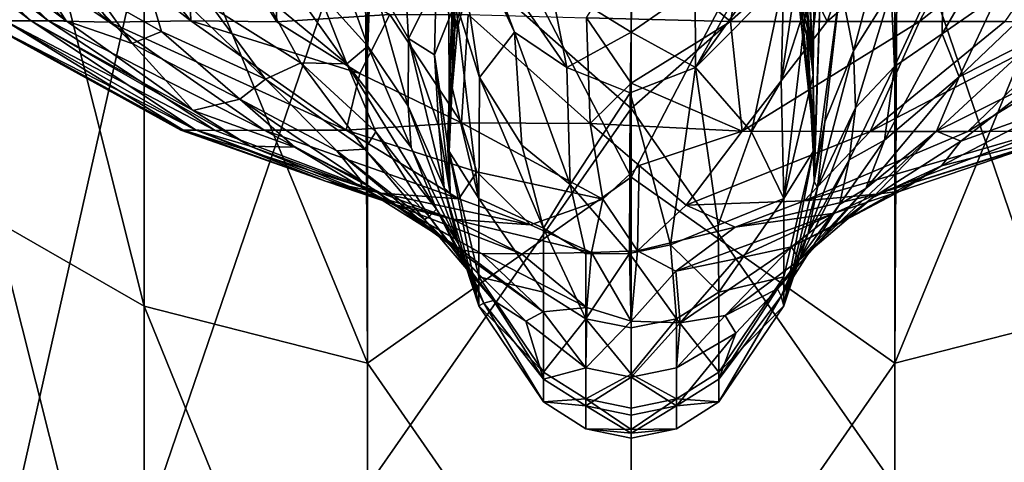
# Model space of a CAD drawing. Units: inches. Extents: x -1.2 to 1.2, y -6.5 to 6.5.
# Drawn here: x -0.5 to 0.3, y 1.8 to 2.2 of the extents above; entities that cross this region are included whole.
import ezdxf

# ---------------------------------------------------------------- set-up
doc = ezdxf.new("R2010")
doc.units = ezdxf.units.IN
doc.layers.get('0').update_dxf_attribs({"true_color": 0xc2ced6})

msp = doc.modelspace()

# ---------------------------------------------------------------- linework, layer by layer
for points in [[(-0.22599, 2.3383), (-0.00001, 2.13881), (-0.00001, 2.76056), (-0.22599, 2.3383)], [(0.22597, 2.3383), (-0.00001, 2.76056), (-0.00001, 2.13881), (0.22597, 2.3383)], [(-0.22925, 2.52036), (-0.00001, 2.66156), (-0.00001, 2.08023), (-0.22925, 2.52036)], [(0.22923, 2.52036), (-0.00001, 2.08023), (-0.00001, 2.66156), (0.22923, 2.52036)], [(-0.22599, 1.92071), (-0.4176, 2.38671), (-0.22925, 2.52036), (-0.22599, 1.92071)], [(-0.22599, 1.92071), (-0.22925, 2.52036), (-0.00001, 2.08023), (-0.22599, 1.92071)], [(0.22923, 2.52036), (0.22597, 1.92071), (-0.00001, 2.08023), (0.22923, 2.52036)], [(0.41758, 2.38671), (0.22597, 1.92071), (0.22923, 2.52036), (0.41758, 2.38671)], [(-0.54561, 2.47702), (-0.4176, 2.38671), (-0.4176, 1.9697), (-0.54561, 2.47702)], [(-0.4176, 1.9697), (-0.54561, 2.04302), (-0.54561, 2.47702), (-0.4176, 1.9697)], [(-0.22599, 1.92071), (-0.4176, 1.9697), (-0.4176, 2.38671), (-0.22599, 1.92071)], [(0.41758, 2.38671), (0.41758, 1.9697), (0.22597, 1.92071), (0.41758, 2.38671)], [(-0.09999, 2.20436), (-0.17337, 2.35999), (-0.1566, 2.34035), (-0.09999, 2.20436)], [(-0.17337, 2.35999), (-0.09999, 2.20436), (-0.12919, 2.28139), (-0.17337, 2.35999)], [(0.15602, 2.16753), (0.15758, 2.34699), (0.15051, 2.23047), (0.15602, 2.16753)], [(0.15117, 2.27149), (0.15758, 2.34699), (0.15602, 2.16753), (0.15117, 2.27149)], [(-0.6797, 2.33926), (-0.5368, 2.21404), (-0.51449, 2.21404), (-0.6797, 2.33926)], [(-0.51449, 2.21404), (-0.65145, 2.33926), (-0.6797, 2.33926), (-0.51449, 2.21404)], [(-0.66594, 2.33926), (-0.63247, 2.33926), (-0.4995, 2.21404), (-0.66594, 2.33926)], [(-0.4995, 2.21404), (-0.53665, 2.21397), (-0.66594, 2.33926), (-0.4995, 2.21404)], [(-0.65145, 2.33926), (-0.51449, 2.21404), (-0.48451, 2.21404), (-0.65145, 2.33926)], [(-0.48451, 2.21404), (-0.61348, 2.33926), (-0.65145, 2.33926), (-0.48451, 2.21404)], [(-0.63247, 2.33926), (-0.58957, 2.33926), (-0.44725, 2.21281), (-0.63247, 2.33926)], [(-0.44725, 2.21281), (-0.4995, 2.21404), (-0.63247, 2.33926), (-0.44725, 2.21281)], [(-0.61348, 2.33926), (-0.48451, 2.21404), (-0.56638, 2.33926), (-0.61348, 2.33926)], [(-0.44725, 2.21281), (-0.58957, 2.33926), (-0.53788, 2.33926), (-0.44725, 2.21281)], [(-0.56638, 2.33926), (-0.48451, 2.21404), (-0.42783, 2.19454), (-0.56638, 2.33926)], [(-0.56638, 2.33926), (-0.42783, 2.19454), (-0.45739, 2.2361), (-0.56638, 2.33926)], [(-0.53788, 2.33926), (-0.47818, 2.33926), (-0.37765, 2.21404), (-0.53788, 2.33926)], [(-0.37765, 2.21404), (-0.44725, 2.21281), (-0.53788, 2.33926), (-0.37765, 2.21404)], [(-0.37765, 2.21404), (-0.47818, 2.33926), (-0.38215, 2.33752), (-0.37765, 2.21404)], [(-0.19886, 2.33853), (-0.22345, 2.25596), (-0.19102, 2.19888), (-0.19886, 2.33853)], [(-0.16719, 2.24635), (-0.19886, 2.33853), (-0.19102, 2.19888), (-0.16719, 2.24635)], [(-0.15756, 2.34434), (-0.15604, 2.16753), (-0.15089, 2.23229), (-0.15756, 2.34434)], [(-0.15756, 2.34434), (-0.15119, 2.27149), (-0.15604, 2.16753), (-0.15756, 2.34434)], [(-0.09999, 2.20436), (-0.1566, 2.34035), (-0.13017, 2.16562), (-0.09999, 2.20436)], [(-0.1566, 2.34035), (-0.15089, 2.23229), (-0.13017, 2.16562), (-0.1566, 2.34035)], [(0.10778, 2.33884), (0.08502, 2.2134), (0.00174, 2.28265), (0.10778, 2.33884)], [(0.16806, 2.2134), (0.08502, 2.2134), (0.10778, 2.33884), (0.16806, 2.2134)], [(0.10778, 2.33884), (0.21304, 2.33884), (0.16806, 2.2134), (0.10778, 2.33884)], [(0.3133, 2.33884), (0.24716, 2.2134), (0.16806, 2.2134), (0.3133, 2.33884)], [(0.16806, 2.2134), (0.21304, 2.33884), (0.3133, 2.33884), (0.16806, 2.2134)], [(0.40621, 2.33884), (0.32045, 2.2134), (0.24716, 2.2134), (0.40621, 2.33884)], [(0.24716, 2.2134), (0.3133, 2.33884), (0.40621, 2.33884), (0.24716, 2.2134)], [(-0.22599, 2.3383), (-0.4176, 2.28931), (-0.4176, 1.77781), (-0.22599, 2.3383)], [(-0.4176, 1.77781), (-0.22599, 1.81497), (-0.22599, 2.3383), (-0.4176, 1.77781)], [(-0.38215, 2.33752), (-0.30378, 2.21322), (-0.37765, 2.21404), (-0.38215, 2.33752)], [(-0.38215, 2.33752), (-0.30692, 2.27761), (-0.30378, 2.21322), (-0.38215, 2.33752)], [(-0.22599, 2.3383), (-0.22599, 1.81497), (-0.00001, 2.13881), (-0.22599, 2.3383)], [(0.22597, 1.81497), (0.22597, 2.3383), (-0.00001, 2.13881), (0.22597, 1.81497)], [(0.41758, 1.77781), (0.41758, 2.28931), (0.22597, 2.3383), (0.41758, 1.77781)], [(0.22597, 2.3383), (0.22597, 1.81497), (0.41758, 1.77781), (0.22597, 2.3383)], [(-0.26735, 2.30702), (-0.26841, 2.2398), (-0.2257, 2.19237), (-0.26735, 2.30702)], [(-0.2257, 2.19237), (-0.22345, 2.25596), (-0.26735, 2.30702), (-0.2257, 2.19237)], [(0.15117, 2.27149), (0.15117, 2.20771), (0.12566, 2.30182), (0.15117, 2.27149)], [(0.15042, 2.20066), (0.12566, 2.30182), (0.15117, 2.20771), (0.15042, 2.20066)], [(0.15042, 2.20066), (0.14351, 2.23327), (0.12566, 2.30182), (0.15042, 2.20066)], [(0.14939, 2.30353), (0.13088, 2.25026), (0.12861, 2.16221), (0.14939, 2.30353)], [(0.15051, 2.23047), (0.14939, 2.30353), (0.12861, 2.16221), (0.15051, 2.23047)], [(0.14365, 2.24978), (0.15499, 2.19666), (0.14959, 2.30061), (0.14365, 2.24978)], [(0.15499, 2.19666), (0.16324, 2.26932), (0.14959, 2.30061), (0.15499, 2.19666)], [(-0.4176, 2.28931), (-0.54561, 2.21599), (-0.54561, 1.7222), (-0.4176, 2.28931)], [(-0.54561, 1.7222), (-0.4176, 1.77781), (-0.4176, 2.28931), (-0.54561, 1.7222)], [(0.0551, 2.17399), (0.13088, 2.25026), (0.14008, 2.29282), (0.0551, 2.17399)], [(0.0551, 2.17399), (0.14008, 2.29282), (0.10928, 2.27137), (0.0551, 2.17399)], [(0.26665, 2.20279), (0.31397, 2.23609), (0.31821, 2.29171), (0.26665, 2.20279)], [(0.26736, 2.26465), (0.26665, 2.20279), (0.31821, 2.29171), (0.26736, 2.26465)], [(-0.24389, 2.17729), (-0.26841, 2.2398), (-0.31886, 2.28274), (-0.24389, 2.17729)], [(-0.31886, 2.28274), (-0.31525, 2.23642), (-0.24389, 2.17729), (-0.31886, 2.28274)], [(-0.14883, 2.20819), (-0.12799, 2.28561), (-0.15316, 2.22308), (-0.14883, 2.20819)], [(-0.14883, 2.20819), (-0.15119, 2.20771), (-0.12799, 2.28561), (-0.14883, 2.20819)], [(-0.15119, 2.20771), (-0.15119, 2.27149), (-0.12799, 2.28561), (-0.15119, 2.20771)], [(-0.05523, 2.17398), (-0.06949, 2.24731), (-0.12919, 2.28139), (-0.05523, 2.17398)], [(-0.12919, 2.28139), (-0.09999, 2.20436), (-0.05523, 2.17398), (-0.12919, 2.28139)], [(0.00174, 2.28265), (0.08502, 2.2134), (-0.03849, 2.21655), (0.00174, 2.28265)], [(-0.30378, 2.21322), (-0.30692, 2.27761), (-0.20705, 2.21948), (-0.30378, 2.21322)], [(-0.15604, 2.16753), (-0.15119, 2.27149), (-0.15119, 2.20771), (-0.15604, 2.16753)], [(0.0551, 2.17399), (0.10928, 2.27137), (0.05495, 2.2427), (0.0551, 2.17399)], [(0.15117, 2.20771), (0.15117, 2.27149), (0.15602, 2.16753), (0.15117, 2.20771)], [(-0.40265, 2.20505), (-0.42121, 2.26767), (-0.45739, 2.2361), (-0.40265, 2.20505)], [(-0.31351, 2.1642), (-0.35866, 2.22512), (-0.42121, 2.26767), (-0.31351, 2.1642)], [(-0.42121, 2.26767), (-0.40265, 2.20505), (-0.31351, 2.1642), (-0.42121, 2.26767)], [(0.16324, 2.26932), (0.15499, 2.19666), (0.15729, 2.10516), (0.16324, 2.26932)], [(0.15674, 2.07637), (0.17952, 2.245), (0.16324, 2.26932), (0.15674, 2.07637)], [(0.16324, 2.26932), (0.15729, 2.10516), (0.15674, 2.07637), (0.16324, 2.26932)], [(0.17952, 2.245), (0.1905, 2.18841), (0.2112, 2.26567), (0.17952, 2.245)], [(0.1905, 2.18841), (0.22281, 2.24008), (0.2112, 2.26567), (0.1905, 2.18841)], [(0.26736, 2.26465), (0.22281, 2.24008), (0.22571, 2.17492), (0.26736, 2.26465)], [(0.22571, 2.17492), (0.26665, 2.20279), (0.26736, 2.26465), (0.22571, 2.17492)], [(-0.22345, 2.25596), (-0.2257, 2.19237), (-0.19126, 2.14103), (-0.22345, 2.25596)], [(-0.19126, 2.14103), (-0.19102, 2.19888), (-0.22345, 2.25596), (-0.19126, 2.14103)], [(-0.19102, 2.19888), (-0.16857, 2.1849), (-0.16719, 2.24635), (-0.19102, 2.19888)], [(-0.15316, 2.22308), (-0.16719, 2.24635), (-0.16857, 2.1849), (-0.15316, 2.22308)], [(-0.00007, 2.20431), (0.00043, 2.24761), (-0.06949, 2.24731), (-0.00007, 2.20431)], [(-0.00007, 2.20431), (-0.06949, 2.24731), (-0.05523, 2.17398), (-0.00007, 2.20431)], [(-0.00007, 2.20431), (0.05495, 2.2427), (0.00043, 2.24761), (-0.00007, 2.20431)], [(0.13088, 2.25026), (0.0551, 2.17399), (0.1031, 2.11902), (0.13088, 2.25026)], [(0.13088, 2.25026), (0.1031, 2.11902), (0.12861, 2.16221), (0.13088, 2.25026)], [(0.14365, 2.24978), (0.14351, 2.23327), (0.15729, 2.10516), (0.14365, 2.24978)], [(0.15499, 2.19666), (0.14365, 2.24978), (0.15729, 2.10516), (0.15499, 2.19666)], [(0.28117, 2.16603), (0.3496, 2.20062), (0.36477, 2.24595), (0.28117, 2.16603)], [(0.36477, 2.24595), (0.31397, 2.23609), (0.28117, 2.16603), (0.36477, 2.24595)], [(-0.26841, 2.2398), (-0.24389, 2.17729), (-0.2257, 2.19237), (-0.26841, 2.2398)], [(0.05495, 2.2427), (-0.00007, 2.20431), (0.0551, 2.17399), (0.05495, 2.2427)], [(0.17952, 2.245), (0.15674, 2.07637), (0.16602, 2.12753), (0.17952, 2.245)], [(0.17952, 2.245), (0.16602, 2.12753), (0.1905, 2.18841), (0.17952, 2.245)], [(0.19227, 2.13947), (0.22281, 2.24008), (0.1905, 2.18841), (0.19227, 2.13947)], [(0.19227, 2.13947), (0.22571, 2.17492), (0.22281, 2.24008), (0.19227, 2.13947)], [(-0.40265, 2.20505), (-0.45739, 2.2361), (-0.42783, 2.19454), (-0.40265, 2.20505)], [(-0.35866, 2.22512), (-0.28342, 2.17794), (-0.31525, 2.23642), (-0.35866, 2.22512)], [(-0.24389, 2.17729), (-0.31525, 2.23642), (-0.28342, 2.17794), (-0.24389, 2.17729)], [(-0.15089, 2.23229), (-0.15604, 2.16753), (-0.13079, 2.06195), (-0.15089, 2.23229)], [(-0.13079, 2.06195), (-0.13017, 2.16562), (-0.15089, 2.23229), (-0.13079, 2.06195)], [(0.12861, 2.16221), (0.13077, 2.06195), (0.15051, 2.23047), (0.12861, 2.16221)], [(0.13077, 2.06195), (0.15602, 2.16753), (0.15051, 2.23047), (0.13077, 2.06195)], [(0.15729, 2.10516), (0.14351, 2.23327), (0.15042, 2.20066), (0.15729, 2.10516)], [(0.28117, 2.16603), (0.31397, 2.23609), (0.26665, 2.20279), (0.28117, 2.16603)], [(-0.31351, 2.1642), (-0.28342, 2.17794), (-0.35866, 2.22512), (-0.31351, 2.1642)], [(-0.16857, 2.1849), (-0.15742, 2.10934), (-0.15316, 2.22308), (-0.16857, 2.1849)], [(-0.14883, 2.20819), (-0.15316, 2.22308), (-0.15742, 2.10934), (-0.14883, 2.20819)], [(-0.38446, 2.12054), (-0.55501, 2.21404), (-0.53665, 2.21397), (-0.38446, 2.12054)], [(-0.38619, 2.12044), (-0.55365, 2.21224), (-0.55501, 2.21404), (-0.38619, 2.12044)], [(-0.55501, 2.21404), (-0.38446, 2.12054), (-0.38619, 2.12044), (-0.55501, 2.21404)], [(-0.37301, 2.1204), (-0.5368, 2.21404), (-0.55365, 2.21224), (-0.37301, 2.1204)], [(-0.55365, 2.21224), (-0.38619, 2.12044), (-0.37301, 2.1204), (-0.55365, 2.21224)], [(-0.37301, 2.1204), (-0.51449, 2.21404), (-0.5368, 2.21404), (-0.37301, 2.1204)], [(-0.53665, 2.21397), (-0.4995, 2.21404), (-0.35668, 2.12006), (-0.53665, 2.21397)], [(-0.35668, 2.12006), (-0.38446, 2.12054), (-0.53665, 2.21397), (-0.35668, 2.12006)], [(-0.51449, 2.21404), (-0.37547, 2.13728), (-0.48451, 2.21404), (-0.51449, 2.21404)], [(-0.37301, 2.1204), (-0.32685, 2.10669), (-0.51449, 2.21404), (-0.37301, 2.1204)], [(-0.37547, 2.13728), (-0.51449, 2.21404), (-0.32685, 2.10669), (-0.37547, 2.13728)], [(-0.4995, 2.21404), (-0.44725, 2.21281), (-0.31465, 2.1203), (-0.4995, 2.21404)], [(-0.31465, 2.1203), (-0.35668, 2.12006), (-0.4995, 2.21404), (-0.31465, 2.1203)], [(-0.42783, 2.19454), (-0.48451, 2.21404), (-0.37547, 2.13728), (-0.42783, 2.19454)], [(-0.44725, 2.21281), (-0.37765, 2.21404), (-0.24437, 2.12037), (-0.44725, 2.21281)], [(-0.24437, 2.12037), (-0.31465, 2.1203), (-0.44725, 2.21281), (-0.24437, 2.12037)], [(-0.30378, 2.21322), (-0.23259, 2.16883), (-0.37765, 2.21404), (-0.30378, 2.21322)], [(-0.23259, 2.16883), (-0.24437, 2.12037), (-0.37765, 2.21404), (-0.23259, 2.16883)], [(-0.23259, 2.16883), (-0.30378, 2.21322), (-0.20705, 2.21948), (-0.23259, 2.16883)], [(-0.20705, 2.21948), (-0.14558, 2.12665), (-0.23259, 2.16883), (-0.20705, 2.21948)], [(-0.14558, 2.12665), (-0.20705, 2.21948), (-0.13986, 2.21948), (-0.14558, 2.12665)], [(-0.03518, 2.12608), (-0.14558, 2.12665), (-0.13986, 2.21948), (-0.03518, 2.12608)], [(-0.13986, 2.21948), (-0.03849, 2.21655), (-0.03518, 2.12608), (-0.13986, 2.21948)], [(0.08502, 2.2134), (-0.00001, 2.16078), (-0.03849, 2.21655), (0.08502, 2.2134)], [(-0.03518, 2.12608), (-0.03849, 2.21655), (-0.00001, 2.16078), (-0.03518, 2.12608)], [(0.0951, 2.11952), (-0.00001, 2.16078), (0.08502, 2.2134), (0.0951, 2.11952)], [(0.08502, 2.2134), (0.16806, 2.2134), (0.0951, 2.11952), (0.08502, 2.2134)], [(0.24716, 2.2134), (0.20479, 2.11911), (0.0951, 2.11952), (0.24716, 2.2134)], [(0.0951, 2.11952), (0.16806, 2.2134), (0.24716, 2.2134), (0.0951, 2.11952)], [(0.38621, 2.2134), (0.2887, 2.11915), (0.20479, 2.11911), (0.38621, 2.2134)], [(0.20479, 2.11911), (0.32045, 2.2134), (0.38621, 2.2134), (0.20479, 2.11911)], [(0.32045, 2.2134), (0.20479, 2.11911), (0.24716, 2.2134), (0.32045, 2.2134)], [(0.35368, 2.11953), (0.2887, 2.11915), (0.44291, 2.2134), (0.35368, 2.11953)], [(0.2887, 2.11915), (0.38621, 2.2134), (0.44291, 2.2134), (0.2887, 2.11915)], [(-0.33563, 2.14688), (-0.40265, 2.20505), (-0.42783, 2.19454), (-0.33563, 2.14688)], [(-0.31351, 2.1642), (-0.40265, 2.20505), (-0.33563, 2.14688), (-0.31351, 2.1642)], [(-0.15119, 2.20771), (-0.14883, 2.20819), (-0.15742, 2.10934), (-0.15119, 2.20771)], [(-0.15742, 2.10934), (-0.15604, 2.10209), (-0.15119, 2.20771), (-0.15742, 2.10934)], [(-0.15119, 2.20771), (-0.15604, 2.10209), (-0.15604, 2.16753), (-0.15119, 2.20771)], [(-0.13017, 2.16562), (-0.09367, 2.10743), (-0.09999, 2.20436), (-0.13017, 2.16562)], [(-0.05226, 2.07378), (-0.05523, 2.17398), (-0.09999, 2.20436), (-0.05226, 2.07378)], [(-0.09999, 2.20436), (-0.09367, 2.10743), (-0.05226, 2.07378), (-0.09999, 2.20436)], [(-0.00007, 2.20431), (-0.05523, 2.17398), (-0.00095, 2.15239), (-0.00007, 2.20431)], [(0.0551, 2.17399), (-0.00007, 2.20431), (-0.00095, 2.15239), (0.0551, 2.17399)], [(0.15042, 2.20066), (0.15117, 2.20771), (0.15602, 2.10209), (0.15042, 2.20066)], [(0.15602, 2.16753), (0.15602, 2.10209), (0.15117, 2.20771), (0.15602, 2.16753)], [(-0.19102, 2.19888), (-0.19126, 2.14103), (-0.16043, 2.07098), (-0.19102, 2.19888)], [(-0.16043, 2.07098), (-0.16485, 2.12317), (-0.19102, 2.19888), (-0.16043, 2.07098)], [(-0.16857, 2.1849), (-0.19102, 2.19888), (-0.16485, 2.12317), (-0.16857, 2.1849)], [(0.15729, 2.10516), (0.15042, 2.20066), (0.15602, 2.10209), (0.15729, 2.10516)], [(0.22571, 2.17492), (0.21715, 2.11192), (0.26665, 2.20279), (0.22571, 2.17492)], [(0.26665, 2.20279), (0.21715, 2.11192), (0.28117, 2.16603), (0.26665, 2.20279)], [(0.26183, 2.1195), (0.34918, 2.16278), (0.3496, 2.20062), (0.26183, 2.1195)], [(0.26183, 2.1195), (0.3496, 2.20062), (0.28117, 2.16603), (0.26183, 2.1195)], [(-0.33563, 2.14688), (-0.42783, 2.19454), (-0.37547, 2.13728), (-0.33563, 2.14688)], [(-0.2257, 2.19237), (-0.24389, 2.17729), (-0.18881, 2.10556), (-0.2257, 2.19237)], [(-0.2257, 2.19237), (-0.18881, 2.10556), (-0.19126, 2.14103), (-0.2257, 2.19237)], [(0.1905, 2.18841), (0.16602, 2.12753), (0.15978, 2.07119), (0.1905, 2.18841)], [(0.15978, 2.07119), (0.19227, 2.13947), (0.1905, 2.18841), (0.15978, 2.07119)], [(-0.16857, 2.1849), (-0.16485, 2.12317), (-0.15525, 2.0665), (-0.16857, 2.1849)], [(-0.15525, 2.0665), (-0.15742, 2.10934), (-0.16857, 2.1849), (-0.15525, 2.0665)], [(-0.22844, 2.10415), (-0.28342, 2.17794), (-0.31351, 2.1642), (-0.22844, 2.10415)], [(-0.219, 2.11895), (-0.28342, 2.17794), (-0.22844, 2.10415), (-0.219, 2.11895)], [(-0.28342, 2.17794), (-0.219, 2.11895), (-0.24389, 2.17729), (-0.28342, 2.17794)], [(-0.16689, 2.05267), (-0.18881, 2.10556), (-0.24389, 2.17729), (-0.16689, 2.05267)], [(-0.24389, 2.17729), (-0.219, 2.11895), (-0.16689, 2.05267), (-0.24389, 2.17729)], [(-0.05226, 2.07378), (-0.00095, 2.15239), (-0.05523, 2.17398), (-0.05226, 2.07378)], [(0.03363, 2.02211), (0.0551, 2.17399), (-0.00095, 2.15239), (0.03363, 2.02211)], [(0.0551, 2.17399), (0.03363, 2.02211), (0.07458, 2.03888), (0.0551, 2.17399)], [(0.0551, 2.17399), (0.07458, 2.03888), (0.1031, 2.11902), (0.0551, 2.17399)], [(0.19227, 2.13947), (0.18679, 2.09497), (0.22571, 2.17492), (0.19227, 2.13947)], [(0.18679, 2.09497), (0.21715, 2.11192), (0.22571, 2.17492), (0.18679, 2.09497)], [(-0.33563, 2.14688), (-0.25249, 2.10264), (-0.31351, 2.1642), (-0.33563, 2.14688)], [(-0.22844, 2.10415), (-0.31351, 2.1642), (-0.25249, 2.10264), (-0.22844, 2.10415)], [(-0.24437, 2.12037), (-0.23259, 2.16883), (-0.14558, 2.12665), (-0.24437, 2.12037)], [(-0.13079, 2.06195), (-0.15604, 2.16753), (-0.15604, 2.10209), (-0.13079, 2.06195)], [(-0.07515, 2.03634), (-0.13017, 2.16562), (-0.13079, 2.06195), (-0.07515, 2.03634)], [(-0.07515, 2.03634), (-0.09367, 2.10743), (-0.13017, 2.16562), (-0.07515, 2.03634)], [(0.13077, 2.06195), (0.12861, 2.16221), (0.1031, 2.11902), (0.13077, 2.06195)], [(0.15602, 2.10209), (0.15602, 2.16753), (0.13077, 2.06195), (0.15602, 2.10209)], [(0.20126, 2.07035), (0.26183, 2.1195), (0.28117, 2.16603), (0.20126, 2.07035)], [(0.28117, 2.16603), (0.21715, 2.11192), (0.20126, 2.07035), (0.28117, 2.16603)], [(0.28273, 2.11083), (0.34918, 2.16278), (0.26183, 2.1195), (0.28273, 2.11083)], [(0.28273, 2.11083), (0.35974, 2.13864), (0.34918, 2.16278), (0.28273, 2.11083)], [(-0.03518, 2.12608), (-0.00001, 2.16078), (0.0951, 2.11952), (-0.03518, 2.12608)], [(-0.28854, 2.10594), (-0.33563, 2.14688), (-0.37547, 2.13728), (-0.28854, 2.10594)], [(-0.23143, 2.07687), (-0.25249, 2.10264), (-0.33563, 2.14688), (-0.23143, 2.07687)], [(-0.33563, 2.14688), (-0.28854, 2.10594), (-0.23143, 2.07687), (-0.33563, 2.14688)], [(-0.00095, 2.15239), (-0.05226, 2.07378), (-0.00154, 2.01479), (-0.00095, 2.15239)], [(0.03363, 2.02211), (-0.00095, 2.15239), (-0.00154, 2.01479), (0.03363, 2.02211)], [(-0.28854, 2.10594), (-0.37547, 2.13728), (-0.32685, 2.10669), (-0.28854, 2.10594)], [(-0.00001, 1.29346), (-0.00001, 2.13881), (-0.22599, 1.81497), (-0.00001, 1.29346)], [(-0.19126, 2.14103), (-0.18881, 2.10556), (-0.14818, 2.02303), (-0.19126, 2.14103)], [(-0.14818, 2.02303), (-0.16043, 2.07098), (-0.19126, 2.14103), (-0.14818, 2.02303)], [(0.22597, 1.81497), (-0.00001, 2.13881), (-0.00001, 1.29346), (0.22597, 1.81497)], [(0.19227, 2.13947), (0.15978, 2.07119), (0.15162, 2.03209), (0.19227, 2.13947)], [(0.15162, 2.03209), (0.18679, 2.09497), (0.19227, 2.13947), (0.15162, 2.03209)], [(0.35974, 2.13864), (0.28273, 2.11083), (0.26605, 2.0898), (0.35974, 2.13864)], [(0.35974, 2.13864), (0.26605, 2.0898), (0.37919, 2.11861), (0.35974, 2.13864)], [(0.15674, 2.07637), (0.15978, 2.07119), (0.16602, 2.12753), (0.15674, 2.07637)], [(-0.38619, 2.12044), (-0.38446, 2.12054), (-0.26121, 2.07647), (-0.38619, 2.12044)], [(-0.37301, 2.1204), (-0.38619, 2.12044), (-0.26121, 2.07647), (-0.37301, 2.1204)], [(-0.38446, 2.12054), (-0.35668, 2.12006), (-0.21447, 2.06643), (-0.38446, 2.12054)], [(-0.21447, 2.06643), (-0.26121, 2.07647), (-0.38446, 2.12054), (-0.21447, 2.06643)], [(-0.20413, 2.05687), (-0.37301, 2.1204), (-0.26121, 2.07647), (-0.20413, 2.05687)], [(-0.37301, 2.1204), (-0.20413, 2.05687), (-0.32685, 2.10669), (-0.37301, 2.1204)], [(-0.21447, 2.06643), (-0.35668, 2.12006), (-0.31465, 2.1203), (-0.21447, 2.06643)], [(-0.14789, 2.06152), (-0.31465, 2.1203), (-0.24437, 2.12037), (-0.14789, 2.06152)], [(-0.31465, 2.1203), (-0.14789, 2.06152), (-0.21447, 2.06643), (-0.31465, 2.1203)], [(-0.24437, 2.12037), (-0.14558, 2.12665), (-0.13252, 2.08469), (-0.24437, 2.12037)], [(-0.24437, 2.12037), (-0.13252, 2.08469), (-0.14789, 2.06152), (-0.24437, 2.12037)], [(-0.22844, 2.10415), (-0.17311, 2.04643), (-0.219, 2.11895), (-0.22844, 2.10415)], [(-0.16689, 2.05267), (-0.219, 2.11895), (-0.17311, 2.04643), (-0.16689, 2.05267)], [(-0.16485, 2.12317), (-0.16043, 2.07098), (-0.15525, 2.0665), (-0.16485, 2.12317)], [(-0.14558, 2.12665), (-0.03518, 2.12608), (-0.02427, 2.06123), (-0.14558, 2.12665)], [(-0.02427, 2.06123), (-0.13252, 2.08469), (-0.14558, 2.12665), (-0.02427, 2.06123)], [(-0.02427, 2.06123), (-0.03518, 2.12608), (0.00689, 2.09021), (-0.02427, 2.06123)], [(0.00689, 2.09021), (-0.03518, 2.12608), (0.0951, 2.11952), (0.00689, 2.09021)], [(0.04714, 2.05598), (0.00689, 2.09021), (0.0951, 2.11952), (0.04714, 2.05598)], [(0.04714, 2.05598), (0.0951, 2.11952), (0.20479, 2.11911), (0.04714, 2.05598)], [(0.14835, 2.05987), (0.04714, 2.05598), (0.20479, 2.11911), (0.14835, 2.05987)], [(0.1031, 2.11902), (0.07458, 2.03888), (0.13077, 2.06195), (0.1031, 2.11902)], [(0.14434, 2.00919), (0.20711, 2.06273), (0.26183, 2.1195), (0.14434, 2.00919)], [(0.26183, 2.1195), (0.20126, 2.07035), (0.14434, 2.00919), (0.26183, 2.1195)], [(0.35368, 2.11953), (0.21036, 2.06548), (0.14835, 2.05987), (0.35368, 2.11953)], [(0.14835, 2.05987), (0.2887, 2.11915), (0.35368, 2.11953), (0.14835, 2.05987)], [(0.2887, 2.11915), (0.14835, 2.05987), (0.20479, 2.11911), (0.2887, 2.11915)], [(0.26183, 2.1195), (0.20711, 2.06273), (0.28273, 2.11083), (0.26183, 2.1195)], [(0.21036, 2.06548), (0.35368, 2.11953), (0.38236, 2.11894), (0.21036, 2.06548)], [(0.21036, 2.06548), (0.38236, 2.11894), (0.37919, 2.11861), (0.21036, 2.06548)], [(0.18679, 2.09497), (0.17859, 2.05678), (0.21715, 2.11192), (0.18679, 2.09497)], [(0.21715, 2.11192), (0.17859, 2.05678), (0.20126, 2.07035), (0.21715, 2.11192)], [(0.26605, 2.0898), (0.28273, 2.11083), (0.20711, 2.06273), (0.26605, 2.0898)], [(0.37919, 2.11861), (0.23049, 2.06809), (0.21036, 2.06548), (0.37919, 2.11861)], [(0.37919, 2.11861), (0.26605, 2.0898), (0.23049, 2.06809), (0.37919, 2.11861)], [(-0.32685, 2.10669), (-0.23128, 2.07151), (-0.28854, 2.10594), (-0.32685, 2.10669)], [(-0.23128, 2.07151), (-0.32685, 2.10669), (-0.20413, 2.05687), (-0.23128, 2.07151)], [(-0.23128, 2.07151), (-0.23143, 2.07687), (-0.28854, 2.10594), (-0.23128, 2.07151)], [(-0.25249, 2.10264), (-0.17735, 2.04391), (-0.22844, 2.10415), (-0.25249, 2.10264)], [(-0.15902, 2.02504), (-0.17735, 2.04391), (-0.25249, 2.10264), (-0.15902, 2.02504)], [(-0.25249, 2.10264), (-0.23143, 2.07687), (-0.15902, 2.02504), (-0.25249, 2.10264)], [(-0.17311, 2.04643), (-0.22844, 2.10415), (-0.17735, 2.04391), (-0.17311, 2.04643)], [(-0.14818, 2.02303), (-0.18881, 2.10556), (-0.16689, 2.05267), (-0.14818, 2.02303)], [(-0.15742, 2.10934), (-0.15525, 2.0665), (-0.15604, 2.10209), (-0.15742, 2.10934)], [(-0.15604, 2.10209), (-0.13079, 1.99481), (-0.13079, 2.06195), (-0.15604, 2.10209)], [(-0.15604, 2.10209), (-0.15525, 2.0665), (-0.13079, 1.96994), (-0.15604, 2.10209)], [(-0.15604, 2.10209), (-0.13079, 1.96994), (-0.13079, 1.99481), (-0.15604, 2.10209)], [(-0.07515, 2.03634), (-0.05226, 2.07378), (-0.09367, 2.10743), (-0.07515, 2.03634)], [(0.13077, 2.06195), (0.13077, 1.99481), (0.15602, 2.10209), (0.13077, 2.06195)], [(0.15602, 2.10209), (0.13077, 1.99481), (0.13077, 1.96994), (0.15602, 2.10209)], [(0.13077, 1.96994), (0.15674, 2.07637), (0.15602, 2.10209), (0.13077, 1.96994)], [(0.15674, 2.07637), (0.15729, 2.10516), (0.15602, 2.10209), (0.15674, 2.07637)], [(0.17859, 2.05678), (0.18679, 2.09497), (0.12861, 1.97825), (0.17859, 2.05678)], [(0.15162, 2.03209), (0.12861, 1.97825), (0.18679, 2.09497), (0.15162, 2.03209)], [(0.00689, 2.09021), (0.00532, 2.0171), (-0.02427, 2.06123), (0.00689, 2.09021)], [(0.00689, 2.09021), (0.04714, 2.05598), (0.00532, 2.0171), (0.00689, 2.09021)], [(0.23049, 2.06809), (0.26605, 2.0898), (0.1775, 2.04), (0.23049, 2.06809)], [(0.20711, 2.06273), (0.1775, 2.04), (0.26605, 2.0898), (0.20711, 2.06273)], [(-0.23143, 2.07687), (-0.23128, 2.07151), (-0.14568, 2.01793), (-0.23143, 2.07687)], [(-0.23143, 2.07687), (-0.14568, 2.01793), (-0.15902, 2.02504), (-0.23143, 2.07687)], [(-0.22599, 1.92071), (-0.00001, 2.08023), (-0.00001, 1.59498), (-0.22599, 1.92071)], [(-0.14789, 2.06152), (-0.13252, 2.08469), (-0.08623, 2.03922), (-0.14789, 2.06152)], [(-0.13252, 2.08469), (-0.02427, 2.06123), (-0.08623, 2.03922), (-0.13252, 2.08469)], [(-0.00001, 1.59498), (-0.00001, 2.08023), (0.22597, 1.92071), (-0.00001, 1.59498)], [(-0.26121, 2.07647), (-0.21447, 2.06643), (-0.15312, 2.04419), (-0.26121, 2.07647)], [(-0.26121, 2.07647), (-0.15312, 2.04419), (-0.20413, 2.05687), (-0.26121, 2.07647)], [(-0.14568, 2.01793), (-0.23128, 2.07151), (-0.12826, 2.01473), (-0.14568, 2.01793)], [(-0.20413, 2.05687), (-0.12826, 2.01473), (-0.23128, 2.07151), (-0.20413, 2.05687)], [(-0.13079, 1.96994), (-0.16043, 2.07098), (-0.14818, 2.02303), (-0.13079, 1.96994)], [(-0.13079, 1.96994), (-0.15525, 2.0665), (-0.16043, 2.07098), (-0.13079, 1.96994)], [(-0.07515, 2.03634), (-0.03892, 2.01429), (-0.05226, 2.07378), (-0.07515, 2.03634)], [(-0.03892, 2.01429), (-0.00154, 2.01479), (-0.05226, 2.07378), (-0.03892, 2.01429)], [(0.20126, 2.07035), (0.17859, 2.05678), (0.1255, 1.98434), (0.20126, 2.07035)], [(0.1255, 1.98434), (0.14434, 2.00919), (0.20126, 2.07035), (0.1255, 1.98434)], [(0.13077, 1.96994), (0.15978, 2.07119), (0.15674, 2.07637), (0.13077, 1.96994)], [(0.13077, 1.96994), (0.15162, 2.03209), (0.15978, 2.07119), (0.13077, 1.96994)], [(-0.21447, 2.06643), (-0.14789, 2.06152), (-0.08623, 2.03922), (-0.21447, 2.06643)], [(-0.08623, 2.03922), (-0.15312, 2.04419), (-0.21447, 2.06643), (-0.08623, 2.03922)], [(-0.07515, 1.98142), (-0.13079, 2.06195), (-0.13079, 1.99481), (-0.07515, 1.98142)], [(-0.13079, 2.06195), (-0.07515, 1.98142), (-0.07515, 2.03634), (-0.13079, 2.06195)], [(-0.03399, 2.01548), (-0.08623, 2.03922), (-0.02427, 2.06123), (-0.03399, 2.01548)], [(-0.03399, 2.01548), (-0.02427, 2.06123), (0.00532, 2.0171), (-0.03399, 2.01548)], [(0.14835, 2.05987), (0.08911, 2.03733), (0.04714, 2.05598), (0.14835, 2.05987)], [(0.07458, 2.03888), (0.07513, 1.98142), (0.13077, 2.06195), (0.07458, 2.03888)], [(0.13077, 1.99481), (0.13077, 2.06195), (0.07513, 1.98142), (0.13077, 1.99481)], [(0.08911, 2.03733), (0.14835, 2.05987), (0.21036, 2.06548), (0.08911, 2.03733)], [(0.08911, 2.03733), (0.21036, 2.06548), (0.17423, 2.04937), (0.08911, 2.03733)], [(0.17423, 2.04937), (0.23049, 2.06809), (0.13727, 2.02044), (0.17423, 2.04937)], [(0.1775, 2.04), (0.13727, 2.02044), (0.23049, 2.06809), (0.1775, 2.04)], [(0.14434, 2.00919), (0.1775, 2.04), (0.20711, 2.06273), (0.14434, 2.00919)], [(0.23049, 2.06809), (0.17423, 2.04937), (0.21036, 2.06548), (0.23049, 2.06809)], [(-0.09405, 2.01434), (-0.12826, 2.01473), (-0.20413, 2.05687), (-0.09405, 2.01434)], [(-0.20413, 2.05687), (-0.15312, 2.04419), (-0.09405, 2.01434), (-0.20413, 2.05687)], [(-0.17311, 2.04643), (-0.13612, 1.99593), (-0.16689, 2.05267), (-0.17311, 2.04643)], [(-0.16689, 2.05267), (-0.12643, 1.97214), (-0.14818, 2.02303), (-0.16689, 2.05267)], [(-0.16689, 2.05267), (-0.13612, 1.99593), (-0.12643, 1.97214), (-0.16689, 2.05267)], [(0.08911, 2.03733), (0.00532, 2.0171), (0.04714, 2.05598), (0.08911, 2.03733)], [(0.17859, 2.05678), (0.12861, 1.97825), (0.1255, 1.98434), (0.17859, 2.05678)], [(-0.54561, 2.04302), (-0.4176, 1.9697), (-0.4176, 1.53538), (-0.54561, 2.04302)], [(-0.4176, 1.53538), (-0.54561, 1.59099), (-0.54561, 2.04302), (-0.4176, 1.53538)], [(-0.17735, 2.04391), (-0.11803, 1.97429), (-0.17311, 2.04643), (-0.17735, 2.04391)], [(-0.09029, 1.95673), (-0.11803, 1.97429), (-0.17735, 2.04391), (-0.09029, 1.95673)], [(-0.17735, 2.04391), (-0.15902, 2.02504), (-0.09029, 1.95673), (-0.17735, 2.04391)], [(-0.17311, 2.04643), (-0.11803, 1.97429), (-0.13612, 1.99593), (-0.17311, 2.04643)], [(-0.15312, 2.04419), (-0.08623, 2.03922), (-0.03399, 2.01548), (-0.15312, 2.04419)], [(-0.03399, 2.01548), (-0.09405, 2.01434), (-0.15312, 2.04419), (-0.03399, 2.01548)], [(0.03828, 1.99942), (0.08911, 2.03733), (0.17423, 2.04937), (0.03828, 1.99942)], [(0.17423, 2.04937), (0.08973, 2.01015), (0.03828, 1.99942), (0.17423, 2.04937)], [(0.13727, 2.02044), (0.08973, 2.01015), (0.17423, 2.04937), (0.13727, 2.02044)], [(-0.07515, 2.03634), (-0.07515, 1.98142), (-0.03892, 1.95885), (-0.07515, 2.03634)], [(-0.03892, 1.95885), (-0.03892, 2.01429), (-0.07515, 2.03634), (-0.03892, 1.95885)], [(0.03828, 1.99942), (0.00532, 2.0171), (0.08911, 2.03733), (0.03828, 1.99942)], [(0.07513, 1.98142), (0.07458, 2.03888), (0.03363, 2.02211), (0.07513, 1.98142)], [(0.14434, 2.00919), (0.13727, 2.02044), (0.1775, 2.04), (0.14434, 2.00919)], [(0.13077, 1.96994), (0.12861, 1.97825), (0.15162, 2.03209), (0.13077, 1.96994)], [(-0.14568, 2.01793), (-0.07563, 1.96478), (-0.15902, 2.02504), (-0.14568, 2.01793)], [(-0.09029, 1.95673), (-0.15902, 2.02504), (-0.07563, 1.96478), (-0.09029, 1.95673)], [(-0.14818, 2.02303), (-0.12643, 1.97214), (-0.13079, 1.96994), (-0.14818, 2.02303)], [(-0.14568, 2.01793), (-0.12826, 2.01473), (-0.07563, 1.96478), (-0.14568, 2.01793)], [(0.0389, 1.95885), (0.03363, 2.02211), (-0.00154, 2.01479), (0.0389, 1.95885)], [(0.03363, 2.02211), (0.0389, 1.95885), (0.07513, 1.98142), (0.03363, 2.02211)], [(0.08052, 1.96159), (0.04207, 1.95536), (0.13727, 2.02044), (0.08052, 1.96159)], [(0.13727, 2.02044), (0.04207, 1.95536), (0.08973, 2.01015), (0.13727, 2.02044)], [(0.13727, 2.02044), (0.14434, 2.00919), (0.08052, 1.96159), (0.13727, 2.02044)], [(-0.09405, 2.01434), (-0.03801, 1.96838), (-0.12826, 2.01473), (-0.09405, 2.01434)], [(-0.07563, 1.96478), (-0.12826, 2.01473), (-0.03801, 1.96838), (-0.07563, 1.96478)], [(-0.03801, 1.96838), (-0.09405, 2.01434), (-0.03399, 2.01548), (-0.03801, 1.96838)], [(-0.00154, 2.01479), (-0.03892, 2.01429), (-0.03892, 1.95885), (-0.00154, 2.01479)], [(-0.03892, 1.95885), (-0.00001, 1.95109), (-0.00154, 2.01479), (-0.03892, 1.95885)], [(-0.03801, 1.96838), (-0.03399, 2.01548), (-0.00001, 1.95659), (-0.03801, 1.96838)], [(-0.03399, 2.01548), (0.00532, 2.0171), (-0.00001, 1.95659), (-0.03399, 2.01548)], [(0.0389, 1.95885), (-0.00154, 2.01479), (-0.00001, 1.95109), (0.0389, 1.95885)], [(0.00532, 2.0171), (0.03828, 1.99942), (-0.00001, 1.95659), (0.00532, 2.0171)], [(0.04207, 1.95536), (0.03828, 1.99942), (0.08973, 2.01015), (0.04207, 1.95536)], [(0.1255, 1.98434), (0.08052, 1.96159), (0.14434, 2.00919), (0.1255, 1.98434)], [(-0.12643, 1.97214), (-0.13612, 1.99593), (-0.11803, 1.97429), (-0.12643, 1.97214)], [(-0.13079, 1.99481), (-0.07515, 1.91298), (-0.07515, 1.98142), (-0.13079, 1.99481)], [(-0.07515, 1.91298), (-0.13079, 1.99481), (-0.13079, 1.96994), (-0.07515, 1.91298)], [(-0.00001, 1.95659), (0.03828, 1.99942), (0.04207, 1.95536), (-0.00001, 1.95659)], [(0.07513, 1.98142), (0.07513, 1.91298), (0.13077, 1.99481), (0.07513, 1.98142)], [(0.13077, 1.96994), (0.13077, 1.99481), (0.07513, 1.91298), (0.13077, 1.96994)], [(0.1255, 1.98434), (0.12861, 1.97825), (0.07513, 1.90711), (0.1255, 1.98434)], [(0.07513, 1.90711), (0.08979, 1.94655), (0.1255, 1.98434), (0.07513, 1.90711)], [(0.08979, 1.94655), (0.08052, 1.96159), (0.1255, 1.98434), (0.08979, 1.94655)], [(-0.03892, 1.95885), (-0.07515, 1.98142), (-0.07515, 1.91298), (-0.03892, 1.95885)], [(0.07513, 1.91298), (0.07513, 1.98142), (0.0389, 1.95885), (0.07513, 1.91298)], [(0.12861, 1.97825), (0.13077, 1.96994), (0.07513, 1.88761), (0.12861, 1.97825)], [(0.07513, 1.90711), (0.12861, 1.97825), (0.07513, 1.88761), (0.07513, 1.90711)], [(-0.4176, 1.9697), (-0.22599, 1.92071), (-0.22599, 1.49822), (-0.4176, 1.9697)], [(-0.22599, 1.49822), (-0.4176, 1.53538), (-0.4176, 1.9697), (-0.22599, 1.49822)], [(-0.13079, 1.96994), (-0.12643, 1.97214), (-0.07515, 1.88761), (-0.13079, 1.96994)], [(-0.13079, 1.96994), (-0.07515, 1.88761), (-0.07515, 1.91298), (-0.13079, 1.96994)], [(-0.12643, 1.97214), (-0.11803, 1.97429), (-0.07515, 1.90711), (-0.12643, 1.97214)], [(-0.07515, 1.88761), (-0.12643, 1.97214), (-0.07515, 1.90711), (-0.07515, 1.88761)], [(-0.11803, 1.97429), (-0.09029, 1.95673), (-0.07515, 1.90711), (-0.11803, 1.97429)], [(-0.03801, 1.96838), (-0.03892, 1.91669), (-0.07563, 1.96478), (-0.03801, 1.96838)], [(-0.00001, 1.95659), (-0.03892, 1.91669), (-0.03801, 1.96838), (-0.00001, 1.95659)], [(0.07513, 1.91298), (0.07513, 1.88761), (0.13077, 1.96994), (0.07513, 1.91298)], [(0.22597, 1.49822), (0.22597, 1.92071), (0.41758, 1.9697), (0.22597, 1.49822)], [(-0.03892, 1.91669), (-0.09029, 1.95673), (-0.07563, 1.96478), (-0.03892, 1.91669)], [(-0.07515, 1.91298), (-0.03892, 1.89005), (-0.03892, 1.95885), (-0.07515, 1.91298)], [(-0.00001, 1.91139), (-0.00001, 1.95109), (-0.03892, 1.95885), (-0.00001, 1.91139)], [(-0.00001, 1.91139), (-0.03892, 1.95885), (-0.03892, 1.89005), (-0.00001, 1.91139)], [(0.0389, 1.89005), (0.0389, 1.95885), (-0.00001, 1.91139), (0.0389, 1.89005)], [(-0.00001, 1.95109), (-0.00001, 1.91139), (0.0389, 1.95885), (-0.00001, 1.95109)], [(0.08979, 1.94655), (0.0389, 1.91669), (0.08052, 1.96159), (0.08979, 1.94655)], [(0.04207, 1.95536), (0.08052, 1.96159), (0.0389, 1.91669), (0.04207, 1.95536)], [(0.0389, 1.95885), (0.0389, 1.89005), (0.07513, 1.91298), (0.0389, 1.95885)], [(-0.09029, 1.95673), (-0.03892, 1.91669), (-0.07515, 1.90711), (-0.09029, 1.95673)], [(-0.00001, 1.95659), (-0.00001, 1.90886), (-0.03892, 1.91669), (-0.00001, 1.95659)], [(-0.00001, 1.95659), (0.04207, 1.95536), (-0.00001, 1.90886), (-0.00001, 1.95659)], [(0.04207, 1.95536), (0.0389, 1.91669), (-0.00001, 1.90886), (0.04207, 1.95536)], [(0.0389, 1.91669), (0.08979, 1.94655), (0.0389, 1.88415), (0.0389, 1.91669)], [(0.08979, 1.94655), (0.07513, 1.90711), (0.0389, 1.88415), (0.08979, 1.94655)], [(-0.22599, 1.49822), (-0.22599, 1.92071), (-0.00001, 1.59498), (-0.22599, 1.49822)], [(-0.03892, 1.91669), (-0.03892, 1.88415), (-0.07515, 1.90711), (-0.03892, 1.91669)], [(-0.03892, 1.88415), (-0.03892, 1.91669), (-0.00001, 1.90886), (-0.03892, 1.88415)], [(0.22597, 1.92071), (0.22597, 1.49822), (-0.00001, 1.59498), (0.22597, 1.92071)], [(-0.00001, 1.90886), (0.0389, 1.91669), (0.0389, 1.88415), (-0.00001, 1.90886)], [(-0.03892, 1.89005), (-0.07515, 1.91298), (-0.07515, 1.88761), (-0.03892, 1.89005)], [(-0.03892, 1.89005), (-0.00001, 1.88216), (-0.00001, 1.91139), (-0.03892, 1.89005)], [(-0.00001, 1.90886), (-0.00001, 1.87625), (-0.03892, 1.88415), (-0.00001, 1.90886)], [(0.0389, 1.89005), (-0.00001, 1.91139), (-0.00001, 1.88216), (0.0389, 1.89005)], [(0.0389, 1.88415), (-0.00001, 1.87625), (-0.00001, 1.90886), (0.0389, 1.88415)], [(0.07513, 1.88761), (0.07513, 1.91298), (0.0389, 1.89005), (0.07513, 1.88761)], [(-0.07515, 1.88761), (-0.07515, 1.90711), (-0.03892, 1.88415), (-0.07515, 1.88761)], [(0.0389, 1.88415), (0.07513, 1.90711), (0.07513, 1.88761), (0.0389, 1.88415)], [(-0.07515, 1.88761), (-0.03892, 1.86453), (-0.03892, 1.89005), (-0.07515, 1.88761)], [(-0.03892, 1.88415), (-0.03892, 1.86453), (-0.07515, 1.88761), (-0.03892, 1.88415)], [(-0.00001, 1.88216), (-0.03892, 1.89005), (-0.00001, 1.8638), (-0.00001, 1.88216)], [(-0.00001, 1.8638), (-0.03892, 1.89005), (-0.03892, 1.86453), (-0.00001, 1.8638)], [(-0.00001, 1.86073), (-0.03892, 1.88415), (-0.00001, 1.87625), (-0.00001, 1.86073)], [(-0.00001, 1.86073), (-0.03892, 1.86453), (-0.03892, 1.88415), (-0.00001, 1.86073)], [(0.0389, 1.86453), (0.0389, 1.89005), (-0.00001, 1.8638), (0.0389, 1.86453)], [(-0.00001, 1.88216), (-0.00001, 1.8638), (0.0389, 1.89005), (-0.00001, 1.88216)], [(0.0389, 1.88415), (0.0389, 1.86453), (-0.00001, 1.86073), (0.0389, 1.88415)], [(0.0389, 1.88415), (-0.00001, 1.86073), (-0.00001, 1.87625), (0.0389, 1.88415)], [(0.0389, 1.89005), (0.0389, 1.86453), (0.07513, 1.88761), (0.0389, 1.89005)], [(0.07513, 1.88761), (0.0389, 1.86453), (0.0389, 1.88415), (0.07513, 1.88761)], [(-0.00001, 1.8638), (-0.03892, 1.86453), (-0.00001, 1.8566), (-0.00001, 1.8638)], [(-0.03892, 1.86453), (-0.00001, 1.86073), (-0.00001, 1.8566), (-0.03892, 1.86453)], [(-0.00001, 1.86073), (0.0389, 1.86453), (-0.00001, 1.8566), (-0.00001, 1.86073)], [(0.0389, 1.86453), (-0.00001, 1.8638), (-0.00001, 1.8566), (0.0389, 1.86453)]]:
    msp.add_lwpolyline(points)

doc.saveas('drawing.dxf')
